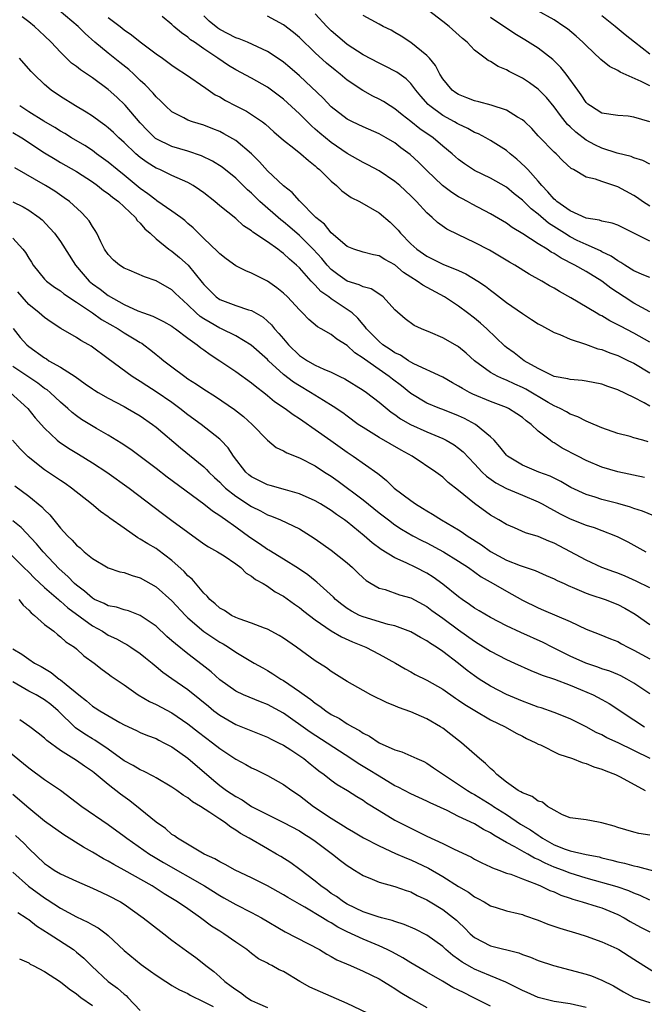
# Model space of a CAD drawing. Units: inches. Extents: x 2613000 to 2616000, y 1527000 to 1530000.
# Drawn here: x 2614582 to 2614660, y 1527218 to 1527342 of the extents above; entities that cross this region are included whole.
import ezdxf

# ---------------------------------------------------------------- set-up
doc = ezdxf.new("R2010")
doc.units = ezdxf.units.IN
doc.header["$MEASUREMENT"] = 0
doc.layers.add('LD26131527_2ft', color=9, linetype='Continuous')

msp = doc.modelspace()

# ---------------------------------------------------------------- linework, layer by layer
at = {"layer": 'LD26131527_2ft'}
for points, elevation in [([(2614661, 1527293.29), (2614660.31, 1527293.69), (2614659, 1527294.39), (2614657, 1527295.34), (2614655.75, 1527295.75), (2614655, 1527296.04), (2614653, 1527296.44), (2614652.52, 1527296.52), (2614651, 1527296.63), (2614650.73, 1527296.73), (2614649, 1527297.03), (2614647, 1527298.02), (2614645.23, 1527299), (2614645, 1527299.16), (2614643.97, 1527299.97), (2614643, 1527300.67), (2614642.82, 1527300.82), (2614640.52, 1527303), (2614639.73, 1527303.73), (2614639, 1527304.32), (2614638.12, 1527305), (2614637, 1527305.83), (2614635.21, 1527307), (2614632.49, 1527308.49), (2614631.8, 1527309), (2614631, 1527309.49), (2614630.09, 1527310.09), (2614629, 1527311.04), (2614627.72, 1527311.72), (2614627, 1527312.18), (2614626.3, 1527312.3), (2614625, 1527312.63), (2614623.84, 1527313), (2614623, 1527313.33), (2614621, 1527315.05), (2614620.14, 1527316.14), (2614619.06, 1527317), (2614617, 1527319.09), (2614616.11, 1527320.11), (2614615, 1527320.97), (2614613, 1527322.85), (2614611.99, 1527323.99), (2614610.97, 1527324.97), (2614609, 1527326.66), (2614607.52, 1527327.52), (2614607, 1527327.79), (2614606.14, 1527328.14), (2614605, 1527328.58), (2614603.59, 1527329), (2614603, 1527329.23), (2614602.48, 1527329.52), (2614601, 1527330.27), (2614600.2, 1527331), (2614599.59, 1527331.59), (2614599, 1527332.13), (2614598.62, 1527332.62), (2614597.64, 1527333.64), (2614597, 1527334.22), (2614596.22, 1527335), (2614595.59, 1527335.59), (2614594.47, 1527336.47), (2614593, 1527337.62), (2614591.29, 1527339), (2614590.09, 1527340.09), (2614589.22, 1527341), (2614586.84, 1527343)], 7802), ([(2614661, 1527323.69), (2614660.15, 1527324.15), (2614659, 1527324.5), (2614658.65, 1527324.65), (2614656.91, 1527325.09), (2614655, 1527325.71), (2614654.12, 1527326.12), (2614653, 1527326.72), (2614651.71, 1527327.71), (2614651, 1527328.39), (2614650.67, 1527328.67), (2614649.79, 1527329.79), (2614649, 1527330.89), (2614648.05, 1527332.05), (2614647, 1527333.11), (2614645.9, 1527333.9), (2614645, 1527334.51), (2614643.35, 1527335.35), (2614643, 1527335.56), (2614641.96, 1527335.96), (2614641, 1527336.58), (2614640.7, 1527336.7), (2614640.34, 1527337), (2614639, 1527338.02), (2614638.06, 1527339), (2614637.47, 1527339.47), (2614635.8, 1527341), (2614635, 1527341.6), (2614633.23, 1527343)], 7816), ([(2614661, 1527333.52), (2614659.91, 1527334.09), (2614657.27, 1527335.27), (2614657, 1527335.46), (2614655.96, 1527335.96), (2614654.85, 1527336.85), (2614653, 1527338.59), (2614652.59, 1527339), (2614651.76, 1527339.76), (2614650.68, 1527340.68), (2614650.23, 1527341), (2614649, 1527341.82), (2614646.88, 1527343)], 7820), ([(2614660.82, 1527288.82), (2614660.12, 1527289), (2614659, 1527289.31), (2614658.54, 1527289.46), (2614657, 1527289.85), (2614655, 1527290.54), (2614653.29, 1527291.29), (2614653, 1527291.38), (2614651.96, 1527291.96), (2614651, 1527292.28), (2614650.56, 1527292.56), (2614649.74, 1527293), (2614649, 1527293.32), (2614648.26, 1527293.74), (2614645.42, 1527295.42), (2614645, 1527295.62), (2614644.04, 1527296.04), (2614643, 1527296.54), (2614642.66, 1527296.66), (2614641.94, 1527297), (2614641, 1527297.53), (2614639.01, 1527299), (2614637.95, 1527299.95), (2614637, 1527300.75), (2614636.84, 1527300.84), (2614635, 1527301.87), (2614633.46, 1527302.54), (2614632.34, 1527303), (2614631.43, 1527303.43), (2614630.27, 1527304.27), (2614629, 1527305.37), (2614627.52, 1527307), (2614627.22, 1527307.22), (2614626.01, 1527308.01), (2614625, 1527308.26), (2614624.52, 1527308.52), (2614623, 1527308.98), (2614621.82, 1527309.82), (2614621, 1527310.45), (2614620.49, 1527311), (2614619.83, 1527311.83), (2614618.75, 1527313), (2614617, 1527314.73), (2614615.79, 1527315.79), (2614615, 1527316.45), (2614614.68, 1527316.68), (2614612.05, 1527319), (2614611, 1527320.03), (2614610.48, 1527320.48), (2614609, 1527321.95), (2614607.3, 1527323.3), (2614606.07, 1527324.07), (2614604.72, 1527324.72), (2614603, 1527325.33), (2614601, 1527325.92), (2614599, 1527326.87), (2614598.92, 1527326.92), (2614597.91, 1527327.91), (2614597, 1527328.88), (2614595.1, 1527331.1), (2614594.09, 1527332.09), (2614593, 1527333.08), (2614591, 1527334.54), (2614589.53, 1527335.53), (2614589, 1527335.97), (2614588.4, 1527336.4), (2614587, 1527337.76), (2614585.82, 1527339), (2614585, 1527339.82), (2614583.73, 1527341), (2614583, 1527341.59), (2614582.19, 1527342.19)], 7800), ([(2614593, 1527342.11), (2614594.48, 1527341), (2614595, 1527340.57), (2614595.92, 1527339.92), (2614597, 1527339.04), (2614599, 1527337.56), (2614599.81, 1527337), (2614601, 1527336.13), (2614601.67, 1527335.67), (2614602.69, 1527335), (2614605.23, 1527333.23), (2614606.42, 1527332.42), (2614607, 1527332.13), (2614607.71, 1527331.71), (2614609, 1527331.03), (2614610.35, 1527330.35), (2614611, 1527329.95), (2614612.38, 1527329), (2614612.73, 1527328.73), (2614613.77, 1527327.77), (2614615, 1527326.7), (2614616.32, 1527325.68), (2614617.17, 1527325), (2614618.13, 1527324.13), (2614619, 1527323.46), (2614619.24, 1527323.24), (2614619.54, 1527323), (2614621, 1527321.54), (2614621.66, 1527321), (2614622.35, 1527320.35), (2614623.52, 1527319.52), (2614624.55, 1527319), (2614627, 1527317.58), (2614628.39, 1527316.39), (2614629, 1527315.83), (2614629.4, 1527315.4), (2614629.7, 1527315), (2614631, 1527313.69), (2614631.76, 1527313), (2614633, 1527312.11), (2614633.75, 1527311.75), (2614635, 1527311.14), (2614637, 1527310.31), (2614637.9, 1527309.9), (2614639.39, 1527309), (2614640.36, 1527308.36), (2614641, 1527307.85), (2614641.5, 1527307.5), (2614643, 1527306.32), (2614645, 1527304.91), (2614646.17, 1527304.17), (2614647, 1527303.64), (2614647.4, 1527303.4), (2614649, 1527302.56), (2614649.7, 1527302.3), (2614651, 1527301.71), (2614652.93, 1527301.07), (2614654.5, 1527300.5), (2614655, 1527300.39), (2614655.98, 1527299.98), (2614657, 1527299.64), (2614657.42, 1527299.42), (2614658.32, 1527299), (2614659, 1527298.67), (2614661, 1527297.48)], 7804), ([(2614661, 1527301.31), (2614659, 1527302.44), (2614657.33, 1527303.33), (2614657, 1527303.52), (2614655.99, 1527303.99), (2614655, 1527304.62), (2614654.73, 1527304.73), (2614654.28, 1527305), (2614651.11, 1527306.89), (2614649.67, 1527307.67), (2614649, 1527308.09), (2614648.41, 1527308.41), (2614647.43, 1527309), (2614645.87, 1527309.86), (2614644.06, 1527311), (2614643.39, 1527311.39), (2614642.14, 1527312.14), (2614640.88, 1527312.88), (2614639, 1527313.86), (2614637, 1527314.79), (2614635.51, 1527315.51), (2614634.34, 1527316.34), (2614633.67, 1527317), (2614633, 1527317.58), (2614631.72, 1527319), (2614631, 1527319.71), (2614629.6, 1527321), (2614629, 1527321.52), (2614627, 1527322.84), (2614625.6, 1527323.6), (2614625, 1527323.9), (2614623, 1527325.05), (2614621, 1527326.4), (2614619.58, 1527327.58), (2614619, 1527328.09), (2614618.5, 1527328.5), (2614617, 1527330), (2614615, 1527331.85), (2614614.35, 1527332.35), (2614613, 1527333.35), (2614611, 1527334.48), (2614609, 1527335.55), (2614608.1, 1527336.1), (2614606.77, 1527337), (2614605, 1527338.17), (2614603.83, 1527339), (2614603.33, 1527339.33), (2614603, 1527339.64), (2614602.19, 1527340.19), (2614601.25, 1527341), (2614601, 1527341.23), (2614599.76, 1527342.24)], 7806), ([(2614661, 1527305.12), (2614659, 1527306.21), (2614657.77, 1527307), (2614656.11, 1527308.11), (2614654.97, 1527309), (2614653, 1527310.19), (2614651.59, 1527311), (2614649.87, 1527311.87), (2614649, 1527312.45), (2614648.63, 1527312.63), (2614648.11, 1527313), (2614647, 1527313.69), (2614645.07, 1527314.93), (2614643.73, 1527315.73), (2614643, 1527316.26), (2614641, 1527317.46), (2614638.68, 1527318.68), (2614638.1, 1527319), (2614637.38, 1527319.38), (2614637, 1527319.59), (2614636.14, 1527320.14), (2614634.99, 1527320.99), (2614633, 1527322.89), (2614631.95, 1527323.95), (2614630.92, 1527324.92), (2614629.76, 1527325.76), (2614629, 1527326.35), (2614627.91, 1527327), (2614627, 1527327.51), (2614625, 1527328.37), (2614623.66, 1527329), (2614623, 1527329.34), (2614621, 1527330.9), (2614619.97, 1527331.97), (2614617, 1527334.77), (2614615.82, 1527335.82), (2614615, 1527336.51), (2614614.72, 1527336.72), (2614613, 1527337.85), (2614610.47, 1527339), (2614609.44, 1527339.44), (2614609, 1527339.57), (2614607, 1527340.62), (2614606.76, 1527340.76), (2614605.67, 1527341.67), (2614605, 1527342.31)], 7808), ([(2614661, 1527309.43), (2614660.27, 1527309.73), (2614659, 1527310.3), (2614657.87, 1527311), (2614657.35, 1527311.35), (2614657, 1527311.53), (2614656.15, 1527312.15), (2614655, 1527312.68), (2614654.8, 1527312.8), (2614653, 1527313.58), (2614651.89, 1527314.11), (2614651, 1527314.55), (2614650.28, 1527315), (2614648.29, 1527316.29), (2614647, 1527317.4), (2614646.09, 1527318.09), (2614645, 1527319.18), (2614643.98, 1527319.98), (2614643, 1527320.79), (2614641, 1527321.93), (2614639, 1527322.91), (2614637.73, 1527323.73), (2614637, 1527324.26), (2614636.6, 1527324.6), (2614636.18, 1527325), (2614635, 1527325.97), (2614633.79, 1527327), (2614632.14, 1527328.14), (2614631, 1527329.06), (2614629.9, 1527329.9), (2614629, 1527330.65), (2614628.41, 1527331), (2614627.56, 1527331.56), (2614627, 1527331.87), (2614626.24, 1527332.24), (2614624.95, 1527332.95), (2614623, 1527334.25), (2614622.1, 1527335), (2614621.48, 1527335.48), (2614620.39, 1527336.39), (2614619, 1527337.68), (2614617, 1527339.62), (2614616.25, 1527340.25), (2614615, 1527341.21), (2614613, 1527342.28)], 7810), ([(2614661, 1527314.03), (2614659, 1527315.04), (2614657, 1527316.03), (2614656.29, 1527316.29), (2614655, 1527316.54), (2614654.67, 1527316.67), (2614653, 1527316.91), (2614651, 1527317.81), (2614649.35, 1527319), (2614649.18, 1527319.18), (2614649, 1527319.31), (2614648.21, 1527320.21), (2614647.44, 1527321), (2614647, 1527321.54), (2614645.68, 1527323), (2614645.37, 1527323.37), (2614644.31, 1527324.31), (2614643.45, 1527325), (2614643, 1527325.4), (2614641, 1527326.68), (2614640.43, 1527327), (2614639.49, 1527327.49), (2614639, 1527327.68), (2614638.17, 1527328.17), (2614637, 1527328.7), (2614636.82, 1527328.82), (2614636.49, 1527329), (2614635, 1527329.79), (2614633.37, 1527331), (2614633.18, 1527331.18), (2614632.25, 1527332.25), (2614631.62, 1527333), (2614631, 1527333.82), (2614630.4, 1527334.4), (2614629.24, 1527335.24), (2614629, 1527335.39), (2614627.94, 1527335.94), (2614627, 1527336.38), (2614625, 1527337.42), (2614623, 1527338.72), (2614622.65, 1527339), (2614621, 1527340.46), (2614620.46, 1527341), (2614619, 1527342.58)], 7812), ([(2614661, 1527318.43), (2614660.11, 1527319), (2614659.48, 1527319.48), (2614659, 1527319.77), (2614657, 1527320.85), (2614656.88, 1527320.88), (2614655, 1527321.5), (2614654.18, 1527321.82), (2614653, 1527322.07), (2614651.42, 1527323), (2614651.13, 1527323.13), (2614650.1, 1527324.1), (2614649.23, 1527325), (2614649, 1527325.2), (2614647.12, 1527327.12), (2614647, 1527327.27), (2614646.18, 1527328.18), (2614645.31, 1527329), (2614645, 1527329.27), (2614644.39, 1527329.61), (2614643, 1527330.46), (2614641.09, 1527331.09), (2614639.54, 1527331.54), (2614639, 1527331.65), (2614638.04, 1527332.04), (2614637, 1527332.43), (2614636.65, 1527332.65), (2614636.19, 1527333), (2614635, 1527334.4), (2614634.62, 1527335), (2614634.09, 1527336.09), (2614633.32, 1527337), (2614633, 1527337.34), (2614631, 1527338.97), (2614629.78, 1527339.78), (2614629, 1527340.25), (2614628.51, 1527340.51), (2614627.52, 1527341), (2614627, 1527341.28), (2614625, 1527342.38)], 7814), ([(2614661, 1527329.02), (2614659, 1527329.6), (2614658.3, 1527329.7), (2614657, 1527329.79), (2614655, 1527330.1), (2614653.55, 1527331), (2614653.23, 1527331.23), (2614653, 1527331.43), (2614652.4, 1527332.4), (2614651.95, 1527333), (2614650.51, 1527335), (2614649.85, 1527335.85), (2614648.83, 1527336.83), (2614647, 1527338.25), (2614645.33, 1527339.33), (2614644.07, 1527340.07), (2614642.87, 1527340.87), (2614642.69, 1527341), (2614641, 1527342.11)], 7818), ([(2614661, 1527337.51), (2614659.08, 1527339), (2614657.93, 1527339.93), (2614656.64, 1527341), (2614655, 1527342.31)], 7822), ([(2614660.34, 1527284.34), (2614656.98, 1527285.02), (2614655, 1527285.63), (2614653, 1527286.47), (2614651.95, 1527287), (2614650.02, 1527288.02), (2614649, 1527288.67), (2614648.78, 1527288.78), (2614648.48, 1527289), (2614647, 1527290.16), (2614646.11, 1527291), (2614645.46, 1527291.46), (2614645, 1527291.85), (2614644.32, 1527292.32), (2614643.28, 1527293), (2614643, 1527293.13), (2614641, 1527293.89), (2614638.79, 1527294.79), (2614638.38, 1527295), (2614637.49, 1527295.49), (2614637, 1527295.81), (2614636.23, 1527296.23), (2614635, 1527296.93), (2614631.38, 1527298.62), (2614631, 1527298.82), (2614630.7, 1527299), (2614629.68, 1527299.68), (2614629, 1527299.97), (2614628.4, 1527300.4), (2614627.46, 1527301), (2614627, 1527301.39), (2614625.44, 1527303), (2614625.27, 1527303.27), (2614625, 1527303.55), (2614624.34, 1527304.34), (2614623.61, 1527305), (2614623, 1527305.45), (2614621, 1527306.77), (2614620.7, 1527307), (2614619.7, 1527307.7), (2614619, 1527308.48), (2614618.72, 1527308.72), (2614618.48, 1527309), (2614617, 1527310.65), (2614616.64, 1527311), (2614615.75, 1527311.75), (2614615, 1527312.48), (2614614.69, 1527312.69), (2614614.29, 1527313), (2614613, 1527313.92), (2614611.16, 1527315.16), (2614611, 1527315.31), (2614609.96, 1527315.96), (2614609, 1527316.85), (2614607, 1527318.47), (2614606.38, 1527319), (2614605, 1527320.07), (2614604.46, 1527320.46), (2614603.65, 1527321), (2614603, 1527321.38), (2614601, 1527322.28), (2614599.47, 1527323), (2614599, 1527323.19), (2614597.89, 1527323.89), (2614597, 1527324.54), (2614596.46, 1527325), (2614595, 1527326.4), (2614594.33, 1527327), (2614593.65, 1527327.65), (2614593, 1527328.24), (2614592.58, 1527328.58), (2614591.97, 1527329), (2614591, 1527329.72), (2614590.22, 1527330.22), (2614588.9, 1527331), (2614587, 1527332.21), (2614585.83, 1527333), (2614585, 1527333.68), (2614583.65, 1527335), (2614583.33, 1527335.33), (2614582.4, 1527336.4), (2614581.84, 1527337)], 7798), ([(2614661.5, 1527279.5), (2614660.09, 1527280.09), (2614659, 1527280.43), (2614658.59, 1527280.59), (2614657, 1527281.05), (2614655, 1527281.57), (2614654.15, 1527281.85), (2614653, 1527282.18), (2614651.08, 1527283.08), (2614649.83, 1527283.83), (2614648.48, 1527284.48), (2614647.06, 1527285), (2614645.6, 1527285.6), (2614645, 1527285.88), (2614643.13, 1527287), (2614643, 1527287.12), (2614642.19, 1527288.19), (2614641.46, 1527289), (2614641, 1527289.45), (2614639.1, 1527291), (2614637.72, 1527291.72), (2614637, 1527292.06), (2614635, 1527292.86), (2614634.62, 1527293), (2614633, 1527293.67), (2614631, 1527294.89), (2614629.82, 1527295.82), (2614628.68, 1527296.68), (2614628.28, 1527297), (2614627, 1527297.88), (2614625.18, 1527299.18), (2614625, 1527299.33), (2614623.98, 1527299.98), (2614623, 1527300.89), (2614621.71, 1527301.71), (2614621, 1527302.27), (2614619.73, 1527303), (2614619.26, 1527303.26), (2614618.17, 1527304.17), (2614617.39, 1527305), (2614617, 1527305.37), (2614615.5, 1527307), (2614615, 1527307.49), (2614614.17, 1527308.17), (2614613, 1527309.01), (2614611, 1527310.01), (2614610.28, 1527310.28), (2614609, 1527310.93), (2614607.81, 1527311.81), (2614607, 1527312.44), (2614606.73, 1527312.73), (2614605, 1527314.34), (2614604.32, 1527315), (2614603.67, 1527315.67), (2614603, 1527316.24), (2614602.61, 1527316.61), (2614602.11, 1527317), (2614601, 1527317.8), (2614599.1, 1527319.1), (2614599, 1527319.15), (2614597.97, 1527319.97), (2614597, 1527320.65), (2614595, 1527322.31), (2614594.12, 1527323), (2614593, 1527323.93), (2614592.38, 1527324.38), (2614591.52, 1527325), (2614591, 1527325.39), (2614590.04, 1527326.04), (2614588.4, 1527327), (2614587.53, 1527327.53), (2614587, 1527327.83), (2614586.29, 1527328.29), (2614584.89, 1527329.11), (2614583, 1527330.27), (2614581.87, 1527331)], 7796), ([(2614581, 1527327.67), (2614582.13, 1527327), (2614585, 1527325.12), (2614586.31, 1527324.31), (2614587, 1527323.92), (2614589, 1527322.77), (2614591, 1527321.46), (2614591.65, 1527321), (2614592.4, 1527320.4), (2614593, 1527319.99), (2614593.53, 1527319.53), (2614594.27, 1527319), (2614596.4, 1527317), (2614596.63, 1527316.63), (2614597, 1527316.28), (2614597.57, 1527315.57), (2614598.26, 1527315), (2614599, 1527314.31), (2614600.61, 1527313), (2614601, 1527312.74), (2614601.96, 1527311.96), (2614603.02, 1527311.02), (2614604.81, 1527308.81), (2614605, 1527308.55), (2614606.54, 1527307), (2614607, 1527306.67), (2614609, 1527305.95), (2614610.6, 1527305.4), (2614611, 1527305.29), (2614612.45, 1527304.45), (2614613, 1527303.97), (2614613.5, 1527303.5), (2614613.89, 1527303), (2614614.43, 1527302.43), (2614615, 1527301.73), (2614615.64, 1527301), (2614617, 1527299.67), (2614617.41, 1527299.41), (2614618, 1527299), (2614619, 1527298.42), (2614620.08, 1527297.92), (2614621, 1527297.54), (2614622.07, 1527297), (2614622.7, 1527296.7), (2614625, 1527295.31), (2614625.43, 1527295), (2614627, 1527293.79), (2614628.53, 1527292.53), (2614629, 1527292.23), (2614629.71, 1527291.71), (2614630.97, 1527290.97), (2614633, 1527290.04), (2614635, 1527289.22), (2614635.44, 1527289), (2614636.42, 1527288.42), (2614637, 1527287.99), (2614637.55, 1527287.55), (2614639, 1527286.04), (2614639.96, 1527285), (2614640.48, 1527284.48), (2614641.66, 1527283.66), (2614643, 1527282.94), (2614645, 1527282.08), (2614647, 1527281.26), (2614647.49, 1527281), (2614648.45, 1527280.45), (2614649, 1527280.19), (2614649.76, 1527279.76), (2614651, 1527279.13), (2614653, 1527278.32), (2614654.02, 1527278.02), (2614655, 1527277.66), (2614656.71, 1527277), (2614657, 1527276.86), (2614658.23, 1527276.23), (2614660.52, 1527275)], 7794), ([(2614661, 1527270.45), (2614659.31, 1527271.31), (2614657.92, 1527271.92), (2614657, 1527272.3), (2614656.48, 1527272.48), (2614655, 1527273.02), (2614653, 1527273.92), (2614649, 1527276.08), (2614648.34, 1527276.34), (2614647, 1527276.92), (2614645.38, 1527277.38), (2614644, 1527278), (2614643, 1527278.41), (2614642.03, 1527279), (2614641.37, 1527279.37), (2614641, 1527279.6), (2614639, 1527281.05), (2614637, 1527282.68), (2614635.7, 1527283.7), (2614635, 1527284.36), (2614634.14, 1527285), (2614631.16, 1527287), (2614629.77, 1527287.77), (2614627, 1527289.35), (2614625, 1527290.59), (2614624.39, 1527291), (2614623, 1527292.01), (2614622.44, 1527292.44), (2614621.25, 1527293.25), (2614620.02, 1527293.98), (2614618.41, 1527295), (2614617, 1527295.82), (2614616.28, 1527296.28), (2614615, 1527297.28), (2614613.12, 1527299), (2614613, 1527299.13), (2614610.93, 1527300.93), (2614609, 1527302.11), (2614607.22, 1527303), (2614607, 1527303.09), (2614605.78, 1527303.78), (2614605, 1527304.25), (2614604.55, 1527304.55), (2614604.05, 1527305), (2614603, 1527306.03), (2614601.89, 1527307), (2614601.46, 1527307.46), (2614601, 1527307.9), (2614599, 1527309.05), (2614597.54, 1527309.54), (2614595.64, 1527310.36), (2614595, 1527310.62), (2614594.4, 1527311), (2614593.64, 1527311.64), (2614593, 1527312.32), (2614592.54, 1527313), (2614592.05, 1527313.95), (2614591.56, 1527315), (2614591.35, 1527315.35), (2614591, 1527315.84), (2614590.58, 1527316.58), (2614590.24, 1527317), (2614589.62, 1527317.62), (2614588.12, 1527319), (2614587.47, 1527319.47), (2614586.29, 1527320.29), (2614585.12, 1527321), (2614581.25, 1527323.25)], 7792), ([(2614581, 1527318.95), (2614582.31, 1527318.31), (2614583, 1527317.92), (2614584.3, 1527317), (2614584.68, 1527316.68), (2614585.66, 1527315.66), (2614586.24, 1527315), (2614587, 1527313.96), (2614588.9, 1527311), (2614589.85, 1527309.85), (2614590.59, 1527309), (2614590.81, 1527308.81), (2614591, 1527308.66), (2614591.97, 1527307.97), (2614593, 1527307.18), (2614595, 1527306.06), (2614596.73, 1527305.27), (2614597.43, 1527305), (2614598.6, 1527304.6), (2614599.94, 1527303.94), (2614601, 1527303.34), (2614601.18, 1527303.18), (2614601.46, 1527303), (2614603, 1527301.82), (2614604.15, 1527301), (2614604.62, 1527300.62), (2614605, 1527300.36), (2614605.78, 1527299.78), (2614607.02, 1527299), (2614609, 1527297.65), (2614611, 1527296.2), (2614611.65, 1527295.65), (2614612.53, 1527295), (2614613, 1527294.62), (2614613.88, 1527293.88), (2614615.21, 1527293), (2614616.22, 1527292.22), (2614617, 1527291.74), (2614617.43, 1527291.43), (2614619, 1527290.35), (2614620.95, 1527288.95), (2614623, 1527287.5), (2614623.77, 1527287), (2614626.84, 1527284.84), (2614627, 1527284.69), (2614627.94, 1527283.94), (2614628.9, 1527283), (2614631, 1527281.41), (2614631.59, 1527281), (2614632.48, 1527280.48), (2614633, 1527280.15), (2614633.73, 1527279.73), (2614634.83, 1527279), (2614637, 1527277.73), (2614637.45, 1527277.45), (2614638.06, 1527277), (2614639.86, 1527275.86), (2614641, 1527275.04), (2614643, 1527273.95), (2614644.74, 1527273.26), (2614646.63, 1527272.63), (2614648.01, 1527272.01), (2614649, 1527271.59), (2614649.38, 1527271.38), (2614650.24, 1527271), (2614650.75, 1527270.75), (2614651.57, 1527270.43), (2614653, 1527269.8), (2614653.59, 1527269.59), (2614655.39, 1527269), (2614657, 1527268.37), (2614657.89, 1527267.89), (2614659.15, 1527267.15), (2614661, 1527265.85)], 7790), ([(2614581, 1527314.38), (2614582.27, 1527313), (2614582.6, 1527312.6), (2614583, 1527311.86), (2614583.36, 1527311.36), (2614583.58, 1527311), (2614585, 1527309.23), (2614585.24, 1527309), (2614586.24, 1527308.24), (2614587, 1527307.76), (2614587.41, 1527307.41), (2614589, 1527306.36), (2614591, 1527304.99), (2614592.16, 1527304.16), (2614594.23, 1527303), (2614595, 1527302.51), (2614596.26, 1527301.74), (2614597, 1527301.3), (2614597.2, 1527301.2), (2614597.48, 1527301), (2614598.34, 1527300.34), (2614599, 1527299.79), (2614599.45, 1527299.45), (2614599.98, 1527299), (2614601, 1527298.21), (2614602.61, 1527297), (2614603, 1527296.73), (2614604.06, 1527296.06), (2614605, 1527295.4), (2614606.48, 1527294.48), (2614608.86, 1527292.86), (2614609.97, 1527291.97), (2614611.05, 1527291), (2614613, 1527289.03), (2614614.1, 1527288.1), (2614615, 1527287.68), (2614615.41, 1527287.41), (2614617, 1527286.81), (2614619, 1527285.79), (2614620.17, 1527285), (2614621, 1527284.48), (2614621.86, 1527283.86), (2614625, 1527281.51), (2614627, 1527279.9), (2614628.19, 1527279), (2614629, 1527278.39), (2614629.84, 1527277.84), (2614631.26, 1527277), (2614632.39, 1527276.39), (2614633, 1527276.1), (2614635.08, 1527275), (2614637, 1527273.79), (2614638.22, 1527273), (2614639.84, 1527271.84), (2614641.34, 1527271), (2614643, 1527270.04), (2614645, 1527268.92), (2614647, 1527267.94), (2614647.67, 1527267.67), (2614651, 1527266.21), (2614653, 1527265.28), (2614654.65, 1527264.65), (2614656.06, 1527264.06), (2614657, 1527263.7), (2614657.44, 1527263.44), (2614658.26, 1527263), (2614659, 1527262.64), (2614661, 1527261.52)], 7788), ([(2614661, 1527257.12), (2614659, 1527258.49), (2614658.12, 1527259), (2614657.38, 1527259.38), (2614657, 1527259.56), (2614655.98, 1527259.98), (2614655, 1527260.29), (2614654.49, 1527260.49), (2614652.96, 1527261), (2614651, 1527261.88), (2614648.75, 1527263), (2614647.6, 1527263.6), (2614644.83, 1527264.83), (2614643, 1527265.68), (2614641, 1527266.72), (2614639.58, 1527267.58), (2614639, 1527267.92), (2614638.37, 1527268.37), (2614637.43, 1527269), (2614637, 1527269.31), (2614635, 1527270.93), (2614633.8, 1527271.8), (2614633, 1527272.3), (2614631.62, 1527273), (2614630.41, 1527273.59), (2614629, 1527274.21), (2614627.27, 1527275.27), (2614626.13, 1527276.13), (2614625.15, 1527277), (2614623, 1527278.74), (2614622.66, 1527279), (2614621.67, 1527279.67), (2614621, 1527280.17), (2614619.67, 1527281), (2614619, 1527281.4), (2614617, 1527282.27), (2614615.25, 1527282.75), (2614613.31, 1527283.31), (2614613, 1527283.38), (2614611, 1527284.39), (2614610.66, 1527284.66), (2614610.28, 1527285), (2614608.71, 1527287), (2614608.04, 1527288.04), (2614607.13, 1527289), (2614607, 1527289.12), (2614604.65, 1527291), (2614603, 1527292.21), (2614602, 1527293), (2614601, 1527293.73), (2614599, 1527295.09), (2614597.83, 1527295.83), (2614597, 1527296.38), (2614595.99, 1527297), (2614593, 1527299.25), (2614590.84, 1527300.84), (2614590.57, 1527301), (2614589.54, 1527301.54), (2614589, 1527301.91), (2614587.05, 1527303.05), (2614585.84, 1527303.84), (2614585, 1527304.41), (2614584.32, 1527305), (2614583, 1527306.06), (2614582.17, 1527307), (2614581.65, 1527307.65)], 7786), ([(2614581.04, 1527303.04), (2614581.93, 1527301.93), (2614582.77, 1527301), (2614583, 1527300.8), (2614585, 1527299.34), (2614585.22, 1527299.22), (2614585.55, 1527299), (2614587, 1527298.17), (2614588.82, 1527297), (2614590.11, 1527296.11), (2614591, 1527295.46), (2614591.28, 1527295.28), (2614591.72, 1527295), (2614593, 1527294.27), (2614595, 1527293.24), (2614595.43, 1527293), (2614597, 1527292.05), (2614598.54, 1527291), (2614599, 1527290.65), (2614602.06, 1527288.06), (2614605, 1527285.67), (2614605.34, 1527285.34), (2614605.64, 1527285), (2614606.33, 1527284.33), (2614607, 1527283.73), (2614607.35, 1527283.35), (2614607.73, 1527283), (2614609, 1527281.98), (2614611, 1527280.68), (2614612.13, 1527280.13), (2614613, 1527279.65), (2614613.48, 1527279.48), (2614614.64, 1527279), (2614617, 1527277.85), (2614618.41, 1527277), (2614619, 1527276.61), (2614621, 1527275.18), (2614623, 1527273.59), (2614623.68, 1527273), (2614624.35, 1527272.35), (2614625, 1527271.73), (2614625.39, 1527271.39), (2614626.03, 1527271), (2614627, 1527270.43), (2614627.77, 1527270.23), (2614629.59, 1527269.59), (2614631, 1527269.18), (2614633, 1527268.1), (2614633.63, 1527267.63), (2614635, 1527266.65), (2614637, 1527265.17), (2614639, 1527263.75), (2614639.47, 1527263.47), (2614641, 1527262.48), (2614643, 1527261.44), (2614644, 1527261), (2614646.06, 1527260.06), (2614647, 1527259.71), (2614647.48, 1527259.48), (2614649.03, 1527258.97), (2614651, 1527258.21), (2614652.31, 1527257.69), (2614653.91, 1527257), (2614655, 1527256.43), (2614655.91, 1527255.91), (2614659, 1527253.87), (2614660.36, 1527253)], 7784), ([(2614661.07, 1527249), (2614657.03, 1527250.97), (2614655.62, 1527251.62), (2614655, 1527251.98), (2614654.29, 1527252.29), (2614653, 1527253), (2614651, 1527253.98), (2614649, 1527254.8), (2614647.37, 1527255.37), (2614647, 1527255.48), (2614645.9, 1527255.9), (2614645, 1527256.2), (2614643, 1527257.06), (2614641, 1527258.12), (2614639.59, 1527259), (2614639, 1527259.4), (2614638.09, 1527260.09), (2614637, 1527260.97), (2614635, 1527262.46), (2614634.21, 1527263), (2614633.46, 1527263.46), (2614633, 1527263.8), (2614632.22, 1527264.22), (2614631, 1527264.93), (2614629, 1527265.67), (2614628.13, 1527265.87), (2614625, 1527266.8), (2614624.56, 1527267), (2614623.54, 1527267.54), (2614623, 1527267.88), (2614622.35, 1527268.35), (2614621.54, 1527269), (2614621.27, 1527269.27), (2614619.19, 1527271.19), (2614619, 1527271.32), (2614618.08, 1527272.08), (2614616.88, 1527272.88), (2614615, 1527274.07), (2614613.18, 1527275.18), (2614613, 1527275.27), (2614611.99, 1527275.99), (2614610.77, 1527276.77), (2614609, 1527278.1), (2614607.74, 1527279), (2614607.29, 1527279.29), (2614607, 1527279.52), (2614606.08, 1527280.08), (2614605, 1527280.96), (2614600.38, 1527284.38), (2614599, 1527285.47), (2614597, 1527286.97), (2614595.82, 1527287.82), (2614594.62, 1527288.62), (2614593, 1527289.62), (2614591.53, 1527290.47), (2614589.62, 1527291.62), (2614589, 1527292.05), (2614588.47, 1527292.47), (2614587.9, 1527293), (2614587, 1527293.77), (2614585.71, 1527295), (2614585.32, 1527295.32), (2614585, 1527295.52), (2614584.16, 1527296.16), (2614583, 1527296.91), (2614581, 1527298.26)], 7782), ([(2614580.66, 1527295), (2614582.89, 1527293), (2614583.83, 1527291.83), (2614585, 1527290.5), (2614586.58, 1527289), (2614586.81, 1527288.81), (2614588, 1527288), (2614589.26, 1527287.26), (2614591, 1527286.17), (2614592.8, 1527285), (2614595.61, 1527283), (2614599.79, 1527279.79), (2614601, 1527278.93), (2614603, 1527277.44), (2614605, 1527275.99), (2614605.6, 1527275.6), (2614606.7, 1527275), (2614607.54, 1527274.46), (2614609, 1527273.46), (2614609.66, 1527273), (2614610.32, 1527272.32), (2614611, 1527271.94), (2614611.5, 1527271.5), (2614612.44, 1527271), (2614613, 1527270.65), (2614613.95, 1527269.95), (2614615, 1527269.4), (2614616.39, 1527268.39), (2614617, 1527268), (2614617.54, 1527267.54), (2614619, 1527266.43), (2614621, 1527265.06), (2614622.29, 1527264.29), (2614623.67, 1527263.67), (2614625.34, 1527263), (2614627, 1527262.14), (2614629.07, 1527261), (2614630.27, 1527260.27), (2614631, 1527259.89), (2614631.56, 1527259.56), (2614633, 1527258.86), (2614635, 1527257.73), (2614636.6, 1527256.6), (2614637, 1527256.34), (2614637.78, 1527255.78), (2614639.03, 1527255.03), (2614641, 1527253.88), (2614642.86, 1527253), (2614644.21, 1527252.21), (2614645, 1527251.82), (2614645.53, 1527251.53), (2614646.71, 1527251), (2614647, 1527250.83), (2614647.29, 1527250.71), (2614649.57, 1527249.57), (2614651.28, 1527249), (2614652.51, 1527248.51), (2614653, 1527248.39), (2614653.98, 1527247.98), (2614655, 1527247.68), (2614655.47, 1527247.47), (2614656.7, 1527247), (2614657.3, 1527246.7), (2614660.43, 1527245)], 7780), ([(2614661, 1527239.37), (2614659.61, 1527239.61), (2614659, 1527239.76), (2614657, 1527240.36), (2614656.52, 1527240.52), (2614655, 1527240.95), (2614654.56, 1527241), (2614653, 1527241.29), (2614651, 1527241.57), (2614650.06, 1527241.94), (2614649, 1527242.51), (2614648.17, 1527243), (2614647.52, 1527243.52), (2614647, 1527243.65), (2614646.25, 1527244.25), (2614645, 1527244.68), (2614644.82, 1527244.82), (2614644.48, 1527245), (2614643, 1527246.06), (2614641.8, 1527247), (2614641.43, 1527247.43), (2614641, 1527247.76), (2614640.38, 1527248.38), (2614639.6, 1527249), (2614637.35, 1527251), (2614636.04, 1527252.04), (2614635, 1527252.84), (2614634.74, 1527253), (2614633, 1527253.99), (2614631, 1527254.88), (2614629.44, 1527255.44), (2614629, 1527255.63), (2614628.01, 1527256.01), (2614625.98, 1527257), (2614625, 1527257.55), (2614623, 1527258.7), (2614621, 1527259.95), (2614620.4, 1527260.4), (2614619, 1527261.29), (2614616.65, 1527263), (2614615, 1527264.14), (2614614.47, 1527264.48), (2614613, 1527265.25), (2614612.62, 1527265.38), (2614611, 1527266.03), (2614609.42, 1527266.58), (2614609, 1527266.75), (2614608.49, 1527267), (2614607.59, 1527267.59), (2614607, 1527267.92), (2614606.44, 1527268.44), (2614605.74, 1527269), (2614605.43, 1527269.43), (2614605, 1527269.8), (2614603.53, 1527271.53), (2614603, 1527271.96), (2614602.51, 1527272.51), (2614601, 1527273.89), (2614599.23, 1527275.23), (2614599, 1527275.38), (2614597.97, 1527275.97), (2614597, 1527276.59), (2614596.73, 1527276.73), (2614595, 1527277.94), (2614593.21, 1527279.21), (2614593, 1527279.39), (2614592.03, 1527280.03), (2614590.87, 1527281), (2614588.4, 1527283), (2614587.58, 1527283.58), (2614587, 1527283.94), (2614586.38, 1527284.38), (2614585, 1527285.28), (2614582.93, 1527286.93), (2614581.93, 1527287.93), (2614580.98, 1527289)], 7778), ([(2614581.27, 1527283.27), (2614583, 1527281.98), (2614584.65, 1527280.65), (2614585, 1527280.27), (2614585.64, 1527279.65), (2614587, 1527277.95), (2614587.87, 1527277), (2614588.46, 1527276.46), (2614589, 1527275.82), (2614589.47, 1527275.47), (2614589.98, 1527275), (2614591, 1527274.14), (2614593, 1527272.96), (2614594.47, 1527272.47), (2614595, 1527272.37), (2614595.99, 1527271.99), (2614597, 1527271.71), (2614599, 1527270.59), (2614601, 1527268.83), (2614602.68, 1527267), (2614603, 1527266.68), (2614604.98, 1527264.98), (2614607, 1527263.64), (2614607.42, 1527263.42), (2614608.11, 1527263), (2614609, 1527262.38), (2614611.33, 1527261), (2614612.4, 1527260.4), (2614613, 1527260.08), (2614613.67, 1527259.67), (2614614.68, 1527259), (2614615, 1527258.82), (2614617, 1527257.44), (2614617.59, 1527257), (2614618.43, 1527256.43), (2614619, 1527255.95), (2614619.58, 1527255.58), (2614620.32, 1527255), (2614621, 1527254.55), (2614622.02, 1527254.02), (2614623, 1527253.38), (2614623.66, 1527253), (2614624.54, 1527252.54), (2614625, 1527252.21), (2614625.81, 1527251.81), (2614627, 1527250.98), (2614629, 1527250.12), (2614629.86, 1527249.86), (2614631, 1527249.36), (2614631.77, 1527249), (2614632.63, 1527248.63), (2614633, 1527248.43), (2614633.86, 1527247.86), (2614635.09, 1527247), (2614637, 1527245.76), (2614638.12, 1527245), (2614638.67, 1527244.67), (2614639, 1527244.5), (2614641.17, 1527243.17), (2614641.39, 1527243), (2614643, 1527241.96), (2614644.78, 1527240.78), (2614646.03, 1527240.03), (2614647, 1527239.36), (2614647.23, 1527239.23), (2614647.53, 1527239), (2614649, 1527238.17), (2614650.36, 1527237.64), (2614651, 1527237.41), (2614653, 1527236.97), (2614654.65, 1527236.65), (2614655, 1527236.55), (2614656.25, 1527236.25), (2614657, 1527236.03), (2614657.85, 1527235.85), (2614659, 1527235.53), (2614659.46, 1527235.46), (2614663, 1527234.5)], 7776), ([(2614661, 1527231.2), (2614659.81, 1527231.81), (2614659, 1527232.11), (2614658.39, 1527232.39), (2614656.89, 1527232.89), (2614653, 1527233.98), (2614651, 1527234.62), (2614650.05, 1527235), (2614649, 1527235.38), (2614647.85, 1527235.85), (2614647, 1527236.32), (2614646.51, 1527236.51), (2614645.7, 1527237), (2614645.24, 1527237.24), (2614644.07, 1527237.92), (2614643, 1527238.48), (2614641.4, 1527239.4), (2614641, 1527239.68), (2614640.11, 1527240.11), (2614639, 1527240.8), (2614637, 1527241.73), (2614635.54, 1527242.46), (2614633.44, 1527243.44), (2614633, 1527243.67), (2614631, 1527244.56), (2614629.4, 1527245.4), (2614629, 1527245.58), (2614627, 1527246.78), (2614625.64, 1527247.64), (2614624.38, 1527248.38), (2614623.45, 1527249), (2614618.34, 1527252.34), (2614615, 1527254.71), (2614613, 1527255.81), (2614612.13, 1527256.13), (2614610.7, 1527256.7), (2614609.99, 1527257), (2614609, 1527257.47), (2614607, 1527258.9), (2614605.91, 1527259.91), (2614604.8, 1527260.8), (2614603, 1527262.17), (2614601.42, 1527263.42), (2614601, 1527263.81), (2614600.36, 1527264.36), (2614599, 1527265.63), (2614597, 1527267), (2614595.55, 1527267.55), (2614595, 1527267.68), (2614594.01, 1527268.01), (2614593, 1527268.18), (2614592.48, 1527268.47), (2614591.28, 1527269), (2614591, 1527269.15), (2614590.03, 1527270.03), (2614589, 1527270.78), (2614588.76, 1527271), (2614587.9, 1527271.9), (2614586.84, 1527272.84), (2614584.84, 1527275), (2614584, 1527276), (2614582.04, 1527278.04), (2614581, 1527278.87)], 7774), ([(2614579.7, 1527275.7), (2614582.38, 1527273), (2614583, 1527272.42), (2614583.71, 1527271.71), (2614585, 1527270.51), (2614586.74, 1527269), (2614586.87, 1527268.87), (2614587, 1527268.78), (2614587.93, 1527267.93), (2614591, 1527265.69), (2614592.27, 1527265), (2614592.71, 1527264.71), (2614593, 1527264.53), (2614594.05, 1527264.05), (2614595, 1527263.49), (2614595.33, 1527263.33), (2614595.85, 1527263), (2614597, 1527262.2), (2614597.66, 1527261.66), (2614598.5, 1527261), (2614598.77, 1527260.77), (2614599, 1527260.58), (2614599.85, 1527259.85), (2614601, 1527259.08), (2614603, 1527257.69), (2614604.48, 1527256.48), (2614605.57, 1527255.57), (2614606.27, 1527255), (2614607, 1527254.44), (2614609, 1527253.28), (2614613, 1527251.71), (2614613.45, 1527251.45), (2614614.38, 1527251), (2614615, 1527250.67), (2614615.91, 1527250.09), (2614617.54, 1527249), (2614618.34, 1527248.34), (2614619, 1527247.83), (2614619.46, 1527247.46), (2614620.12, 1527247), (2614621, 1527246.31), (2614621.76, 1527245.76), (2614623.06, 1527245), (2614624.22, 1527244.22), (2614625, 1527243.76), (2614625.44, 1527243.44), (2614627, 1527242.47), (2614629, 1527241.28), (2614631, 1527240.24), (2614631.85, 1527239.85), (2614633, 1527239.27), (2614635, 1527238.32), (2614636.35, 1527237.65), (2614638.61, 1527236.61), (2614639, 1527236.38), (2614639.91, 1527235.91), (2614641, 1527235.42), (2614641.27, 1527235.27), (2614642.03, 1527235), (2614643, 1527234.62), (2614643.54, 1527234.46), (2614645, 1527233.89), (2614646.78, 1527233.22), (2614647.3, 1527233), (2614648.44, 1527232.44), (2614649, 1527232.24), (2614649.85, 1527231.85), (2614651, 1527231.46), (2614651.33, 1527231.33), (2614652.51, 1527231), (2614654.4, 1527230.4), (2614655, 1527230.23), (2614657, 1527229.41), (2614657.78, 1527229), (2614658.54, 1527228.54), (2614659.84, 1527227.84), (2614661, 1527227.23)], 7772), ([(2614581.77, 1527269), (2614582.3, 1527268.3), (2614583, 1527267.67), (2614583.31, 1527267.31), (2614583.74, 1527267), (2614585, 1527265.87), (2614586.14, 1527265), (2614586.61, 1527264.61), (2614587, 1527264.32), (2614587.68, 1527263.68), (2614588.75, 1527263), (2614589, 1527262.79), (2614589.93, 1527261.93), (2614591.22, 1527261), (2614592.21, 1527260.21), (2614593, 1527259.65), (2614593.37, 1527259.37), (2614595, 1527258.25), (2614596.76, 1527257), (2614598.18, 1527256.18), (2614599, 1527255.81), (2614601, 1527254.76), (2614603, 1527253.38), (2614604.32, 1527252.32), (2614606.1, 1527251), (2614607, 1527250.29), (2614609, 1527248.94), (2614610.26, 1527248.26), (2614611, 1527247.83), (2614611.57, 1527247.57), (2614613, 1527246.89), (2614615, 1527245.76), (2614616.03, 1527245), (2614617, 1527244.36), (2614618.79, 1527243), (2614621, 1527241.52), (2614622.55, 1527240.55), (2614623, 1527240.25), (2614623.81, 1527239.81), (2614625.06, 1527239.06), (2614627, 1527238.05), (2614629.08, 1527237.08), (2614630.47, 1527236.47), (2614631, 1527236.28), (2614633.22, 1527235.22), (2614635, 1527234.17), (2614637, 1527232.93), (2614638.22, 1527232.22), (2614639, 1527231.64), (2614639.43, 1527231.43), (2614640.19, 1527231), (2614641, 1527230.5), (2614641.72, 1527230.28), (2614643, 1527229.87), (2614644.46, 1527229.54), (2614645, 1527229.4), (2614645.28, 1527229.28), (2614647, 1527228.7), (2614648.2, 1527228.2), (2614649.69, 1527227.69), (2614652.08, 1527227), (2614653, 1527226.71), (2614655, 1527225.99), (2614656.86, 1527225.14), (2614657.12, 1527225), (2614659, 1527223.82), (2614660.26, 1527223), (2614661.95, 1527221.95)], 7770), ([(2614581, 1527262.81), (2614582.14, 1527262.14), (2614583, 1527261.51), (2614583.75, 1527261), (2614584.56, 1527260.56), (2614585.82, 1527259.82), (2614586.84, 1527259), (2614587, 1527258.89), (2614587.7, 1527258.3), (2614589.29, 1527257), (2614590.25, 1527256.25), (2614591, 1527255.58), (2614591.36, 1527255.36), (2614591.93, 1527255), (2614594.45, 1527253.55), (2614595, 1527253.26), (2614596.54, 1527252.54), (2614597, 1527252.3), (2614597.91, 1527251.91), (2614599, 1527251.52), (2614599.33, 1527251.33), (2614599.99, 1527251), (2614601, 1527250.47), (2614603, 1527249.06), (2614606.25, 1527246.25), (2614607, 1527245.64), (2614607.86, 1527245), (2614609, 1527244.24), (2614609.8, 1527243.8), (2614611, 1527242.99), (2614613, 1527241.96), (2614614.99, 1527240.99), (2614617, 1527239.92), (2614617.55, 1527239.55), (2614618.45, 1527239), (2614619, 1527238.62), (2614621.16, 1527237), (2614622.18, 1527236.18), (2614623, 1527235.56), (2614623.34, 1527235.34), (2614623.91, 1527235), (2614625, 1527234.31), (2614626.13, 1527233.87), (2614627, 1527233.48), (2614629, 1527232.94), (2614630.42, 1527232.42), (2614631, 1527232.24), (2614631.81, 1527231.81), (2614633, 1527231.26), (2614633.44, 1527231), (2614635, 1527230.06), (2614636.37, 1527229), (2614636.71, 1527228.71), (2614637, 1527228.43), (2614637.74, 1527227.74), (2614638.44, 1527227), (2614639, 1527226.51), (2614641, 1527225.48), (2614644.58, 1527224.58), (2614645, 1527224.4), (2614646.04, 1527224.04), (2614647, 1527223.63), (2614648.92, 1527223), (2614653, 1527221.9), (2614653.69, 1527221.69), (2614655, 1527221.16), (2614656.43, 1527220.43), (2614657.7, 1527219.7), (2614659.01, 1527219), (2614661, 1527218.37)], 7768), ([(2614653, 1527217.72), (2614651, 1527218.18), (2614649, 1527218.5), (2614647, 1527218.99), (2614645.61, 1527219.61), (2614645, 1527219.85), (2614644.26, 1527220.26), (2614642.91, 1527220.91), (2614641, 1527221.72), (2614639.79, 1527222.21), (2614639, 1527222.55), (2614638.7, 1527222.7), (2614637.43, 1527223.43), (2614637, 1527223.75), (2614636.26, 1527224.26), (2614635.41, 1527225), (2614635, 1527225.39), (2614633, 1527226.82), (2614631.55, 1527227.55), (2614630.16, 1527228.16), (2614629, 1527228.53), (2614628.66, 1527228.66), (2614627.31, 1527229), (2614626.88, 1527229.12), (2614625, 1527229.76), (2614623, 1527230.72), (2614622.53, 1527231), (2614621.66, 1527231.66), (2614621, 1527232.07), (2614620.47, 1527232.47), (2614619.69, 1527233), (2614619, 1527233.58), (2614617.07, 1527235.07), (2614615.91, 1527235.91), (2614614.68, 1527236.68), (2614614.14, 1527237), (2614613, 1527237.65), (2614610.68, 1527239), (2614609.6, 1527239.6), (2614609, 1527240.02), (2614608.37, 1527240.37), (2614607.6, 1527241), (2614607, 1527241.39), (2614605.77, 1527242.23), (2614604.58, 1527243), (2614603.58, 1527243.58), (2614603, 1527244.08), (2614602.41, 1527244.41), (2614601.62, 1527245), (2614601, 1527245.43), (2614599, 1527246.57), (2614598.74, 1527246.74), (2614597.42, 1527247.42), (2614597, 1527247.58), (2614596.13, 1527248.13), (2614595, 1527248.74), (2614593, 1527250.18), (2614591.32, 1527251.32), (2614591, 1527251.49), (2614590.06, 1527252.06), (2614588.87, 1527252.87), (2614586.7, 1527255), (2614585.78, 1527255.78), (2614585, 1527256.39), (2614583.93, 1527257), (2614583, 1527257.48), (2614581, 1527258.66)], 7766), ([(2614641, 1527217.9), (2614638.84, 1527219), (2614637.6, 1527219.6), (2614637, 1527219.92), (2614636.26, 1527220.26), (2614634.97, 1527221.03), (2614633, 1527222.16), (2614631, 1527223.32), (2614629.98, 1527223.98), (2614628.68, 1527224.68), (2614628.04, 1527225), (2614627, 1527225.48), (2614625, 1527226.3), (2614623, 1527227.24), (2614621.83, 1527227.83), (2614621, 1527228.35), (2614620.56, 1527228.56), (2614619.89, 1527229), (2614617.67, 1527230.33), (2614617, 1527230.7), (2614615.55, 1527231.55), (2614615, 1527231.89), (2614613, 1527233.01), (2614611, 1527234.04), (2614608.94, 1527235), (2614607.69, 1527235.69), (2614607, 1527236.01), (2614606.39, 1527236.39), (2614605.02, 1527237), (2614601.69, 1527239), (2614601.3, 1527239.3), (2614601, 1527239.48), (2614600.2, 1527240.2), (2614599, 1527241.01), (2614597, 1527242.65), (2614595.7, 1527243.7), (2614594.55, 1527244.55), (2614593, 1527245.76), (2614591.49, 1527247), (2614591.21, 1527247.21), (2614591, 1527247.37), (2614590.03, 1527248.03), (2614589, 1527248.77), (2614587, 1527250), (2614585.27, 1527251.27), (2614585, 1527251.55), (2614584.2, 1527252.2), (2614583.15, 1527253), (2614581.87, 1527253.87)], 7764), ([(2614579, 1527251.12), (2614582.37, 1527248.37), (2614583, 1527247.84), (2614585, 1527246.39), (2614587, 1527245.03), (2614589.68, 1527243), (2614593, 1527240.71), (2614595, 1527239.26), (2614595.33, 1527239), (2614598.19, 1527237), (2614598.68, 1527236.68), (2614599.93, 1527235.93), (2614605.09, 1527233), (2614607, 1527231.8), (2614607.52, 1527231.52), (2614609, 1527230.67), (2614611, 1527229.66), (2614612.24, 1527229), (2614615.23, 1527227.23), (2614619.51, 1527225), (2614620.43, 1527224.43), (2614621, 1527224.13), (2614621.71, 1527223.71), (2614623.41, 1527223), (2614625, 1527222.31), (2614627, 1527221.34), (2614627.56, 1527221), (2614628.43, 1527220.43), (2614629, 1527220.1), (2614629.66, 1527219.66), (2614631, 1527218.86), (2614633, 1527217.73)], 7762), ([(2614625.56, 1527217), (2614623, 1527218.25), (2614621, 1527219.1), (2614618.3, 1527220.3), (2614617.06, 1527221), (2614615, 1527222.24), (2614614.47, 1527222.47), (2614613.54, 1527223), (2614613.17, 1527223.17), (2614613, 1527223.28), (2614611.85, 1527223.85), (2614611, 1527224.51), (2614610.41, 1527225), (2614609, 1527225.93), (2614607.51, 1527227), (2614607, 1527227.3), (2614605.96, 1527227.96), (2614604.56, 1527229), (2614603, 1527230.11), (2614601.71, 1527231), (2614600.02, 1527232.02), (2614598.49, 1527233), (2614595, 1527235), (2614593.69, 1527235.69), (2614593, 1527236.11), (2614592.41, 1527236.41), (2614591, 1527237.25), (2614589.87, 1527237.87), (2614587.41, 1527239.41), (2614585, 1527241.15), (2614583, 1527242.76), (2614581, 1527244.49)], 7760), ([(2614581.34, 1527239.34), (2614582.38, 1527238.38), (2614583, 1527237.71), (2614585, 1527235.81), (2614585.48, 1527235.48), (2614586.21, 1527235), (2614587, 1527234.53), (2614589, 1527233.59), (2614591, 1527232.71), (2614592.17, 1527232.17), (2614593, 1527231.8), (2614594.52, 1527231), (2614595, 1527230.71), (2614597.4, 1527229), (2614598.28, 1527228.28), (2614599.98, 1527227), (2614601, 1527226.2), (2614602.84, 1527224.84), (2614604, 1527224), (2614605, 1527223.23), (2614605.27, 1527223), (2614606.24, 1527222.24), (2614607, 1527221.57), (2614607.62, 1527221), (2614608.42, 1527220.42), (2614609, 1527219.97), (2614609.62, 1527219.62), (2614610.39, 1527219), (2614611, 1527218.62), (2614611.73, 1527218.27), (2614613, 1527217.72)], 7758), ([(2614581, 1527234.72), (2614582.98, 1527232.98), (2614585, 1527231.49), (2614585.31, 1527231.31), (2614587, 1527230.22), (2614589, 1527229.14), (2614590.45, 1527228.45), (2614591, 1527228.11), (2614591.73, 1527227.73), (2614592.72, 1527227), (2614593, 1527226.77), (2614595, 1527224.91), (2614597.11, 1527223.11), (2614598.3, 1527222.3), (2614599, 1527221.78), (2614600.22, 1527221), (2614600.69, 1527220.69), (2614601, 1527220.51), (2614601.94, 1527219.94), (2614603, 1527219.47), (2614603.28, 1527219.28), (2614605, 1527218.46), (2614606.15, 1527217.84)], 7756), ([(2614581.66, 1527229.66), (2614582.69, 1527229), (2614582.86, 1527228.86), (2614583, 1527228.78), (2614583.99, 1527227.99), (2614585.59, 1527227), (2614588.61, 1527225), (2614589, 1527224.69), (2614589.92, 1527223.92), (2614590.92, 1527222.92), (2614593, 1527221), (2614594.15, 1527220.15), (2614595, 1527219.4), (2614595.23, 1527219.23), (2614595.46, 1527219), (2614597, 1527217.36)], 7754), ([(2614581.85, 1527223.85), (2614583, 1527223.32), (2614583.18, 1527223.18), (2614583.56, 1527223), (2614585, 1527222.23), (2614587, 1527220.95), (2614588.08, 1527220.08), (2614589, 1527219.46), (2614589.56, 1527219), (2614591, 1527217.98)], 7752)]:
    msp.add_lwpolyline(points, dxfattribs=dict(at, elevation=elevation))

doc.saveas('drawing.dxf')
